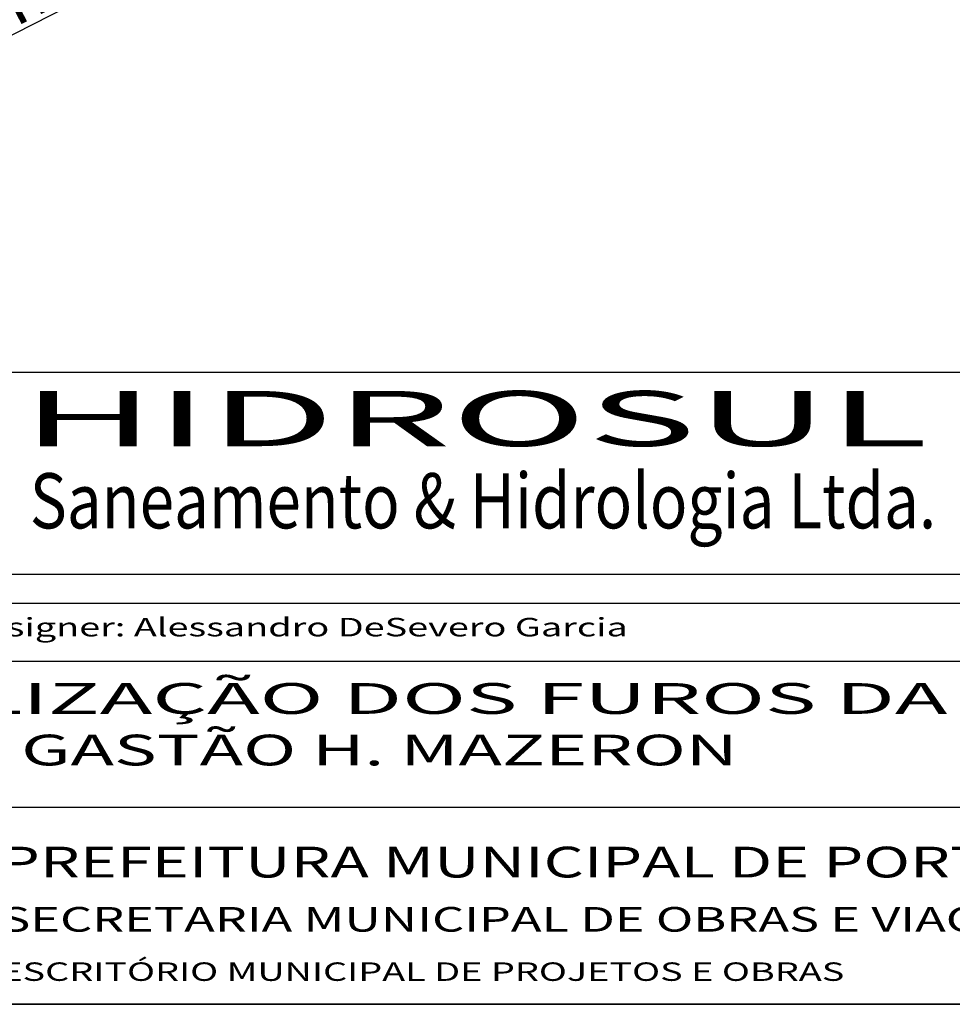
# Model space of a CAD drawing. Extents: x 178624 to 179671, y 1672260 to 1672605.
# Drawn here: x 179602 to 179640, y 1672263 to 1672303 of the extents above; entities that cross this region are included whole.
import ezdxf
from ezdxf.enums import TextEntityAlignment as Align

# ---------------------------------------------------------------- set-up
doc = ezdxf.new("R2010")
doc.units = 0
doc.header["$LTSCALE"] = 5
doc.header["$MEASUREMENT"] = 0
doc.header["$PDMODE"] = 2
doc.header["$PDSIZE"] = 0.3
doc.layers.get('0').update_dxf_attribs({"linetype": 'CONTINUOUS'})
doc.layers.get('DEFPOINTS').update_dxf_attribs({"linetype": 'CONTINUOUS'})
for name, color, linetype in [('FOLHA', 7, 'CONTINUOUS'), ('LINVISTA', 13, 'CONTINUOUS'), ('REG60-100', 3, 'CONTINUOUS')]:
    doc.layers.add(name, color=color, linetype=linetype)
doc.styles.add('STYLE1', font='ARIAL.TTF')
doc.styles.add('STYLE3', font='ARIAL.TTF', dxfattribs={"width": 1.5})
doc.styles.add('STYLE6', font='dutcheb.ttf', dxfattribs={"width": 1.4})
doc.dimstyles.get("Standard").update_dxf_attribs({"dimscale": 0, "dimtxt": 0.8, "dimasz": 0.8, "dimexe": 0.5, "dimexo": 0.5, "dimgap": 0.2, "dimtad": 1, "dimdec": 3, "dimrnd": 0.005, "dimtxsty": 'STYLE1', "dimblk1": 'DOTSMALL', "dimblk2": 'DOTSMALL', "dimsah": 1, "dimcen": 4, "dimdle": 0.5, "dimclrt": 3, "dimaunit": 1, "dimazin": 3, "dimtfac": 1, "dimtdec": 4, "dimtofl": 0, "dimtmove": 0, "dimatfit": 3, "dimtolj": 1, "dimtzin": 0})

# ---------------------------------------------------------------- blocks, each defined once
blk = doc.blocks.new('_DOTSMALL')
at = {"color": 0, "linetype": 'BYBLOCK', "const_width": 0.5}
blk.add_lwpolyline([(-0.0625, 0, 1), (0.0625, 0, 1)], format="xyb", close=True, dxfattribs=at)
blk = doc.blocks.new('*D51')
at = {"color": 0, "linetype": 'BYBLOCK'}
for p, q in [((1221.147, 501.254), (1227.944, 487.966)), ((1201.115, 491.008), (1207.912, 477.72)), ((1228.161, 488.639), (1207.239, 477.937))]:
    blk.add_line(p, q, dxfattribs=at)
at = {"layer": 'DEFPOINTS', "color": 0, "linetype": 'BYBLOCK'}
for p in [(1220.919, 501.699, 8.994), (1200.887, 491.453, 8.994), (1207.684, 478.165)]:
    blk.add_point(p, dxfattribs=at)
at = {"color": 0, "linetype": 'BYBLOCK', "xscale": 0.8, "yscale": 0.8, "zscale": 0.8}
for p, rotation in [((1227.716, 488.411), 27.08977595952472), ((1207.684, 478.165), 207.0897759595247)]:
    blk.add_blockref('_DOTSMALL', p, dxfattribs=dict(at, rotation=rotation))
at = {"color": 3, "linetype": 'BYBLOCK', "insert": (1217.146, 484.372), "char_height": 2, "attachment_point": 5, "rotation": 27.0898, "style": 'STYLE1'}
blk.add_mtext('\\A1;45 metros', dxfattribs=at)

msp = doc.modelspace()

# ---------------------------------------------------------------- linework, layer by layer
at = {"color": 6}
msp.add_lwpolyline([(179522.0086, 1672367.7993), (179522.0086, 1672262.7993), (179670.5086, 1672262.7993), (179670.5086, 1672367.7993)], close=True, dxfattribs=at)
at = {"layer": 'LINVISTA', "color": 1}
for p, q in [((179590.5086, 1672288.4606), (179670.5086, 1672288.4606)), ((179590.5086, 1672280.2568), (179670.5086, 1672280.2568)), ((179590.5086, 1672279.0795), (179670.5086, 1672279.0795)), ((179590.5086, 1672276.725), (179670.5086, 1672276.725)), ((179590.5086, 1672270.7993), (179670.5086, 1672270.7993)), ((179670.5086, 1672262.7993), (179590.5086, 1672262.7993))]:
    msp.add_line(p, q, dxfattribs=at)

# ---------------------------------------------------------------- texts
at = {"layer": 'LINVISTA', "color": 2, "style": 'STYLE6', "width": 1.982882}
msp.add_text('HIDROSUL', height=2.24, dxfattribs=at).set_placement((179601.7984, 1672285.4542), (179638.5819, 1672285.4542), align=Align.FIT)
at = {"layer": 'REG60-100', "color": 3, "style": 'STYLE3'}
for s, height, width, p, p2 in [('Saneamento & Hidrologia Ltda.', 2.24, 0.843668, (179602.1306, 1672282.1179), (179638.9227, 1672282.1179)), ('LOCALIZAÇÃO DOS FUROS DA GEOTECNIA', 1.25, 1.854354, (179591.0891, 1672274.5875), (179659.2865, 1672274.5875)), ('AV. CEL GASTÃO H. MAZERON', 1.25, 1.530753, (179591.0891, 1672272.4946), (179630.8615, 1672272.4946))]:
    msp.add_text(s, height=height, dxfattribs=dict(at, width=width)).set_placement(p, p2, align=Align.FIT)
at = {"layer": 'REG60-100', "color": 3, "style": 'STYLE3', "width": 1.5}
for s, height, p in [('CAD-Designer: Alessandro DeSevero Garcia', 0.75, (179595.7868, 1672277.7337)), ('PREFEITURA MUNICIPAL DE PORTO ALEGRE', 1.25, (179600.9184, 1672267.9467)), ('SECRETARIA MUNICIPAL DE OBRAS E VIAÇÃO', 1, (179600.9338, 1672265.7484)), ('ESCRITÓRIO MUNICIPAL DE PROJETOS E OBRAS', 0.75, (179600.9338, 1672263.7499))]:
    msp.add_text(s, height=height, dxfattribs=at).set_placement(p)

# ---------------------------------------------------------------- dimensions: what is measured, and where the dimension line sits
at = {"layer": 'FOLHA'}
dim = msp.add_aligned_dim(p1=(179606.5015, 1672321.5119, 8.9937), p2=(179586.4699, 1672311.2657, 8.9937), distance=14.9254, text='45 metros', dimstyle='STANDARD', override={"dimscale": 1, "dimtxt": 2}, dxfattribs=at)
dim.commit()
dim.dimension.update_dxf_attribs({"geometry": '*D51', "text_midpoint": (179602.7283, 1672304.1843), "insert": (178385.5824, 1671819.8128)})

doc.saveas('drawing.dxf')
